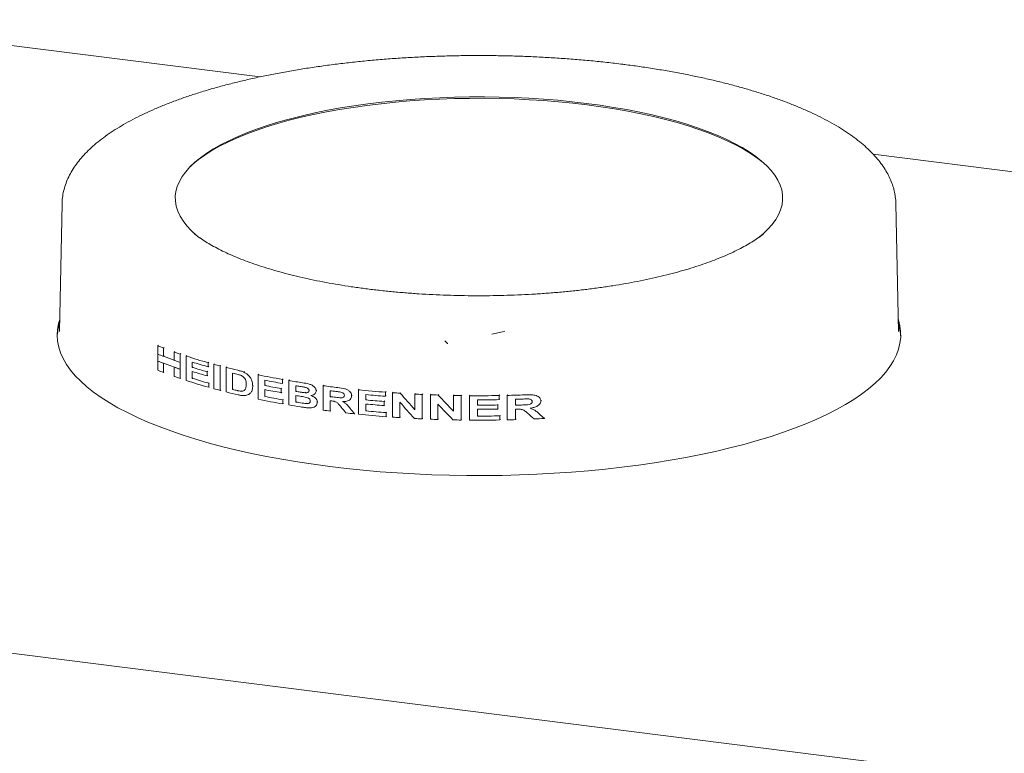
# Paper-space layout 'Blatt2' of a CAD drawing. Units: millimetres. Extents: x 5 to 415, y 5 to 292.
# Drawn here: x 325 to 355, y 101 to 123 of the extents above; entities that cross this region are included whole.
import ezdxf

# ---------------------------------------------------------------- set-up
doc = ezdxf.new("R2010")
doc.units = ezdxf.units.MM

psp = doc.layouts.new('Blatt2')

# ---------------------------------------------------------------- linework, layer by layer
at = {"color": 7, "linetype": 'Continuous', "lineweight": 15}
for p, q in [((318.51847, 122.98703), (332.19095, 121.26446)), ((350.67334, 118.9359), (364.34582, 117.21333)), ((326.21779, 117.44057), (326.14034, 113.59492)), ((351.43714, 113.59492), (351.35969, 117.44057)), ((330.18873, 116.54925), (330.23221, 116.51473)), ((347.34528, 116.51473), (347.36779, 116.53246)), ((248.66065, 113.46878), (380.08674, 96.91065)), ((326.14034, 113.59492), (326.14026, 113.59043)), ((351.43725, 113.58863), (351.43714, 113.59492)), ((329.10412, 113.15601), (329.12601, 113.17531)), ((329.10412, 112.90452), (329.10412, 113.15601)), ((329.10412, 112.90452), (329.10412, 112.69926)), ((329.27516, 113.08965), (329.2968, 113.10874)), ((329.27516, 113.08965), (329.27516, 112.83816)), ((329.27516, 112.83816), (329.27819, 112.84084)), ((329.27819, 112.84084), (329.29476, 112.85545)), ((329.27819, 112.84084), (329.60065, 112.72287)), ((329.60065, 112.97065), (329.62187, 112.98937)), ((329.60065, 112.71916), (329.60065, 112.97065)), ((329.77769, 112.9096), (329.79871, 112.92813)), ((329.77769, 112.9096), (329.77769, 112.65811)), ((329.96454, 112.84775), (329.98537, 112.86611)), ((329.96454, 112.11118), (329.96454, 112.84775)), ((329.10412, 112.69926), (329.27819, 112.63558)), ((329.10412, 112.41944), (329.10412, 112.69926)), ((329.27516, 112.6329), (329.27819, 112.63558)), ((329.27516, 112.6329), (329.27516, 112.35308)), ((329.27819, 112.63558), (329.60362, 112.51653)), ((329.77769, 112.65811), (329.77769, 112.45285)), ((330.14557, 112.66744), (330.14557, 112.50691)), ((330.62654, 112.64779), (330.64679, 112.66565)), ((330.62654, 112.64779), (330.62654, 112.52502)), ((330.62654, 112.52502), (330.64586, 112.54207)), ((330.79775, 112.60048), (330.81788, 112.61823)), ((330.79775, 111.86391), (330.79775, 112.60048)), ((330.98694, 112.55013), (331.00694, 112.56777)), ((330.98694, 112.55013), (330.98694, 111.81356)), ((329.27516, 112.35308), (329.29085, 112.36692)), ((329.60065, 112.5139), (329.60362, 112.51653)), ((329.60065, 112.23408), (329.60065, 112.5139)), ((329.60362, 112.51653), (329.77769, 112.45285)), ((329.77769, 112.45285), (329.77769, 112.17303)), ((330.14557, 112.50691), (330.16404, 112.5232)), ((330.14557, 112.38415), (330.14557, 112.1764)), ((330.59409, 112.37365), (330.61222, 112.38964)), ((330.59409, 112.37365), (330.59409, 112.25089)), ((330.59409, 112.25089), (330.6113, 112.26606)), ((331.16949, 112.50338), (331.18939, 112.52092)), ((331.16949, 111.76681), (331.16949, 112.50338)), ((331.36198, 111.84214), (331.36198, 112.33318)), ((331.69827, 112.36343), (331.71779, 112.38065)), ((332.13086, 112.28414), (332.15032, 112.3013)), ((332.13086, 111.54757), (332.13086, 112.28414)), ((329.77769, 112.17303), (329.79294, 112.18647)), ((330.14557, 112.1764), (330.16149, 112.19044)), ((330.64278, 112.02942), (330.65839, 112.04318)), ((330.64278, 112.02942), (330.64278, 111.90665)), ((331.96651, 111.94325), (331.98329, 111.95805)), ((332.33125, 112.12091), (332.33125, 111.96038)), ((332.33125, 111.96038), (332.34859, 111.97567)), ((332.86128, 112.14452), (332.88052, 112.16149)), ((332.86128, 112.14452), (332.86128, 112.02176)), ((332.86128, 112.02176), (332.87964, 112.03795)), ((333.05822, 112.11046), (333.07742, 112.12739)), ((333.05822, 111.37389), (333.05822, 112.11046)), ((333.26559, 111.78341), (333.26559, 111.95338)), ((334.09141, 111.95456), (334.1105, 111.9714)), ((334.09141, 111.21799), (334.09141, 111.95456)), ((330.64278, 111.90665), (330.65746, 111.9196)), ((330.98694, 111.81356), (331.00145, 111.82635)), ((331.36198, 111.84214), (331.37724, 111.85559)), ((331.62085, 111.78832), (331.63606, 111.80173)), ((331.87994, 111.71714), (331.89492, 111.73035)), ((331.93689, 111.79289), (331.95254, 111.80669)), ((332.33125, 111.83762), (332.33125, 111.62987)), ((332.33125, 111.62987), (332.3462, 111.64305)), ((332.82562, 111.86755), (332.84283, 111.88273)), ((332.82562, 111.86755), (332.82562, 111.74479)), ((332.82562, 111.74479), (332.84195, 111.75919)), ((333.26559, 111.78341), (333.28266, 111.79847)), ((333.26559, 111.46234), (333.26559, 111.66065)), ((333.55174, 111.74111), (333.5688, 111.75616)), ((333.83537, 111.70824), (333.85244, 111.72329)), ((333.8782, 111.7984), (333.89598, 111.81408)), ((334.3061, 111.62453), (334.3061, 111.80395)), ((334.3061, 111.62453), (334.32304, 111.63947)), ((334.94952, 111.64796), (334.96718, 111.66353)), ((335.16047, 111.83031), (335.17961, 111.84719)), ((335.16047, 111.09374), (335.16047, 111.83031)), ((335.38247, 111.68614), (335.38247, 111.5256)), ((335.96868, 111.75929), (335.98795, 111.77629)), ((335.96868, 111.75929), (335.96868, 111.63653)), ((335.96868, 111.63653), (335.98707, 111.65275)), ((336.18621, 111.74339), (336.20553, 111.76043)), ((336.18621, 111.00682), (336.18621, 111.74339)), ((336.41467, 111.72812), (336.43405, 111.74521)), ((336.85742, 111.70264), (336.87693, 111.71985)), ((336.85742, 111.23078), (336.85742, 111.70264)), ((337.08072, 111.69183), (337.10031, 111.7091)), ((337.08072, 111.69183), (337.08072, 110.95526)), ((337.326, 111.6815), (337.34568, 111.69886)), ((337.326, 110.94493), (337.326, 111.6815)), ((337.56223, 111.67309), (337.58201, 111.69053)), ((338.02018, 111.66102), (338.04017, 111.67865)), ((338.02018, 111.18915), (338.02018, 111.66102)), ((338.25123, 111.65704), (338.27134, 111.67477)), ((338.25123, 111.65704), (338.25123, 110.92047)), ((338.5051, 111.65429), (338.52535, 111.67215)), ((338.5051, 110.91772), (338.5051, 111.65429)), ((339.39818, 111.65813), (339.419, 111.67649)), ((339.39818, 111.65813), (339.39818, 111.53537)), ((339.639, 111.66276), (339.66, 111.68128)), ((339.639, 110.92619), (339.639, 111.66276)), ((332.87912, 111.52757), (332.89396, 111.54065)), ((332.87912, 111.52757), (332.87912, 111.4048)), ((332.87912, 111.4048), (332.89308, 111.41711)), ((333.26559, 111.46234), (333.28037, 111.47537)), ((333.59847, 111.41507), (333.61325, 111.42811)), ((333.8586, 111.33705), (333.87304, 111.34979)), ((333.91517, 111.45549), (333.93054, 111.46905)), ((334.3061, 111.50177), (334.3061, 111.19014)), ((334.90036, 111.53532), (334.91719, 111.55016)), ((335.38247, 111.5256), (335.39961, 111.54072)), ((335.38247, 111.40284), (335.38247, 111.19509)), ((335.92928, 111.47902), (335.9465, 111.49421)), ((335.92928, 111.47902), (335.92928, 111.35626)), ((335.92928, 111.35626), (335.94562, 111.37068)), ((336.40515, 111.45709), (336.40515, 110.99216)), ((337.55239, 111.40177), (337.55239, 110.93684)), ((338.75019, 111.53049), (338.75019, 111.36996)), ((338.75019, 111.36996), (338.76843, 111.38604)), ((339.35458, 111.37416), (339.37317, 111.39055)), ((339.35458, 111.37416), (339.35458, 111.25139)), ((339.39818, 111.53537), (339.41804, 111.55289)), ((339.8927, 111.36713), (339.8927, 111.54655)), ((339.8927, 111.36713), (339.91151, 111.38372)), ((340.59618, 111.37425), (340.61573, 111.39148)), ((340.65487, 111.49528), (340.67508, 111.51311)), ((334.3061, 111.19014), (334.31995, 111.20235)), ((335.03565, 111.10642), (335.04953, 111.11865)), ((335.38247, 111.19509), (335.39725, 111.20812)), ((335.9884, 111.14399), (336.00326, 111.1571)), ((335.9884, 111.14399), (335.9884, 111.02123)), ((338.75019, 111.2472), (338.75019, 111.03944)), ((338.75019, 111.03944), (338.76592, 111.05331)), ((339.35458, 111.25139), (339.37222, 111.26695)), ((339.42, 111.04468), (339.43606, 111.05884)), ((339.42, 111.04468), (339.42, 110.92191)), ((339.8927, 111.24437), (339.8927, 110.93274)), ((335.9884, 111.02123), (336.00238, 111.03356)), ((336.40515, 110.99216), (336.41921, 111.00455)), ((337.08072, 110.95526), (337.09493, 110.96779)), ((337.55239, 110.93684), (337.56673, 110.94949)), ((338.25123, 110.92047), (338.26582, 110.93333)), ((339.42, 110.92191), (339.43511, 110.93524)), ((339.8927, 110.93274), (339.90807, 110.9463)), ((340.75716, 110.968), (340.7731, 110.98206))]:
    psp.add_line(p, q, dxfattribs=at)
at = {"color": 7, "linetype": 'Continuous', "lineweight": 15, "flags": 128}
for points in [[(330.36553, 116.41065), (330.2662, 116.49137), (330.11189, 116.63211), (329.97848, 116.7752), (329.86629, 116.92031), (329.7756, 117.06707), (329.70662, 117.21514), (329.65952, 117.36417), (329.63442, 117.51378), (329.63137, 117.66362), (329.65037, 117.81333), (329.6914, 117.96255), (329.75434, 118.11092), (329.83905, 118.25808), (329.94531, 118.40368), (330.07288, 118.54737), (330.22145, 118.68879), (330.39066, 118.82762), (330.5801, 118.96351), (330.78931, 119.09614), (331.0178, 119.22519), (331.265, 119.35034), (331.53034, 119.4713), (331.81315, 119.58778), (332.11278, 119.69948), (332.42848, 119.80616), (332.75951, 119.90754), (333.10506, 120.00339), (333.46431, 120.09346), (333.83638, 120.17756), (334.22039, 120.25546), (334.61539, 120.327), (335.02046, 120.39198), (335.4346, 120.45026), (335.85682, 120.5017), (336.2861, 120.54617), (336.72142, 120.58357), (337.16171, 120.6138), (337.60593, 120.63679), (338.05299, 120.65249), (338.50183, 120.66086), (338.95135, 120.66188), (339.40049, 120.65554), (339.84815, 120.64186), (340.29326, 120.62088), (340.73474, 120.59265), (341.17154, 120.55723), (341.6026, 120.5147), (342.02687, 120.46518), (342.44335, 120.40878), (342.85102, 120.34563), (343.24891, 120.27589), (343.63605, 120.19973), (344.01151, 120.11733), (344.3744, 120.02889), (344.72382, 119.93461), (345.05895, 119.83474), (345.37897, 119.7295), (345.68311, 119.61916), (345.97065, 119.50398), (346.24088, 119.38423), (346.49316, 119.2602), (346.72689, 119.1322), (346.94148, 119.00053), (347.13644, 118.86551), (347.31128, 118.72746), (347.4656, 118.58672), (347.59901, 118.44363), (347.7112, 118.29852), (347.80189, 118.15176), (347.87086, 118.00369), (347.91796, 117.85467), (347.94307, 117.70506), (347.94612, 117.55521), (347.92711, 117.4055), (347.88609, 117.25628), (347.82314, 117.10791), (347.73844, 116.96075), (347.63217, 116.81515), (347.5046, 116.67146), (347.35603, 116.53004), (347.21196, 116.41065)], [(330.07716, 118.55178), (330.16277, 118.6305), (330.33314, 118.77028), (330.52387, 118.9071), (330.73452, 119.04064), (330.96457, 119.17057), (331.21347, 119.29658), (331.48062, 119.41837), (331.76538, 119.53564), (332.06705, 119.64811), (332.38492, 119.75552), (332.71821, 119.8576), (333.06613, 119.9541), (333.42784, 120.04479), (333.80246, 120.12946), (334.1891, 120.2079), (334.58681, 120.27992), (334.99465, 120.34535), (335.41162, 120.40404), (335.83674, 120.45583), (336.26896, 120.5006), (336.70726, 120.53825), (337.15057, 120.56869), (337.59783, 120.59184), (338.04795, 120.60765), (338.49986, 120.61607), (338.95247, 120.6171), (339.40468, 120.61072), (339.85541, 120.59695), (340.30356, 120.57582), (340.74807, 120.5474), (341.18786, 120.51173), (341.62187, 120.46892), (342.04905, 120.41905), (342.46838, 120.36227), (342.87885, 120.29869), (343.27946, 120.22847), (343.66925, 120.15179), (344.04729, 120.06882), (344.41265, 119.97977), (344.76447, 119.88485), (345.10189, 119.78429), (345.42411, 119.67834), (345.73033, 119.56724), (346.01984, 119.45127), (346.29193, 119.3307), (346.54593, 119.20582), (346.78126, 119.07695), (346.99732, 118.94438), (347.19361, 118.80843), (347.36966, 118.66944), (347.4999, 118.55218)], [(326.14756, 113.953), (326.11118, 113.8264), (326.07961, 113.65032), (326.07004, 113.47395), (326.08249, 113.2976), (326.11694, 113.12157), (326.17332, 112.94618), (326.25155, 112.77172), (326.35148, 112.59849), (326.47294, 112.4268), (326.61572, 112.25695), (326.77957, 112.08922), (326.96422, 111.9239), (327.16933, 111.76129), (327.39456, 111.60167), (327.63952, 111.44531), (327.90377, 111.29248), (328.18688, 111.14344), (328.48833, 110.99846), (328.80762, 110.85779), (329.14418, 110.72166), (329.49745, 110.59032), (329.86679, 110.46399), (330.25159, 110.3429), (330.65116, 110.22724), (331.06482, 110.11722), (331.49185, 110.01304), (331.93151, 109.91486), (332.38305, 109.82287), (332.84567, 109.73722), (333.31859, 109.65805), (333.80097, 109.58552), (334.29199, 109.51973)], [(334.29199, 109.51973), (334.79079, 109.46081), (335.29651, 109.40886), (335.80828, 109.36396), (336.32521, 109.3262), (336.8464, 109.29564), (337.37096, 109.27234), (337.89797, 109.25633), (338.42652, 109.24763), (338.9557, 109.24628), (339.48459, 109.25226), (340.01228, 109.26558), (340.53785, 109.2862), (341.06039, 109.31408), (341.57899, 109.34919), (342.09277, 109.39146), (342.60083, 109.44082), (343.10228, 109.49718), (343.59627, 109.56045), (344.08194, 109.63051), (344.55845, 109.70724), (345.02496, 109.79051), (345.48068, 109.88018), (345.92481, 109.9761), (346.35659, 110.07808), (346.77527, 110.18597), (347.18013, 110.29957), (347.57045, 110.41868), (347.94558, 110.54311), (348.30485, 110.67262), (348.64764, 110.80701), (348.97337, 110.94603), (349.28147, 111.08945), (349.5714, 111.23702), (349.84267, 111.38848), (350.0948, 111.54357), (350.32736, 111.70203), (350.53994, 111.86357), (350.73218, 112.02791), (350.90374, 112.19478), (351.05433, 112.36389), (351.18368, 112.53494), (351.29158, 112.70763), (351.37783, 112.88167), (351.44229, 113.05676), (351.48484, 113.23258), (351.50541, 113.40885), (351.50397, 113.58525), (351.48052, 113.76147), (351.43509, 113.93722), (351.42993, 113.953)], [(339.17937, 113.51043), (339.49773, 113.58073), (339.57249, 113.59843)], [(337.84723, 113.22822), (337.8441, 113.23082), (337.75525, 113.30617)]]:
    psp.add_lwpolyline(points, dxfattribs=at)
at = {"color": 7, "linetype": 'Continuous', "lineweight": 15}
for centre, radius, start, end in [((327.55522, 113.36063), 1.48546, 161.682138, 177.455543), ((350.02049, 113.3603), 1.48725, 2.553987, 18.308332), ((333.8799, 125.21233), 12.96777, 248.390355, 249.200928), ((333.8799, 124.96084), 12.96777, 248.390355, 249.200928), ((334.60712, 127.20108), 15.08542, 250.61739, 251.328689), ((335.38491, 129.59684), 17.60433, 252.067313, 254.31816), ((333.8799, 124.75558), 12.96777, 248.390355, 249.200928), ((334.60712, 126.94959), 15.08542, 250.61739, 251.328689), ((335.49449, 129.84803), 17.99399, 252.706812, 254.30407), ((336.05625, 131.97828), 20.07863, 254.817458, 255.376101), ((333.8799, 124.47576), 12.96777, 248.390355, 249.200928), ((334.60712, 126.74433), 15.08542, 250.61739, 251.328689), ((334.60712, 126.46451), 15.08542, 250.61739, 251.328689), ((335.47563, 129.62494), 17.92865, 252.704942, 254.200279), ((335.47563, 129.50218), 17.92865, 252.704942, 254.200279), ((336.49775, 133.71254), 21.86822, 255.897761, 256.83454), ((336.55469, 133.82974), 22.11484, 256.419805, 256.648357), ((337.40512, 137.89502), 26.14832, 258.363311, 259.992811), ((335.39447, 128.89122), 17.63672, 252.068701, 254.370225), ((335.5039, 129.38825), 18.02663, 252.707789, 254.355779), ((337.47058, 138.12628), 26.50833, 258.820927, 259.986426), ((337.45922, 137.90617), 26.44769, 258.820067, 259.909783), ((337.85318, 140.44695), 28.73932, 260.395662, 261.229384), ((337.88355, 140.51783), 28.93532, 260.816548, 261.054329), ((338.2912, 143.48759), 31.81147, 262.413583, 263.217713), ((336.05625, 131.24172), 20.07863, 254.817458, 255.376101), ((336.50253, 132.99548), 21.88831, 255.898051, 256.862057), ((336.58035, 133.44577), 22.22495, 256.420307, 256.798411), ((337.45922, 137.78341), 26.44769, 258.820067, 259.909783), ((337.88771, 140.3738), 28.9616, 260.816625, 261.087747), ((337.89536, 140.29889), 29.01006, 260.816793, 261.149397), ((338.31572, 143.56603), 32.01417, 262.805083, 263.099598), ((338.60312, 146.37681), 34.71761, 264.309121, 265.648106), ((338.6215, 146.47589), 34.94021, 264.680922, 265.645649), ((338.70328, 147.68318), 36.02782, 265.993801, 266.357933), ((338.75533, 148.58005), 36.92622, 267.053846, 267.400738), ((338.77527, 149.05126), 37.39785, 267.779067, 268.141219), ((338.78721, 149.48646), 37.83322, 268.838307, 269.188276), ((338.78873, 149.60133), 37.9481, 269.571759, 270.920211), ((338.79629, 149.22745), 37.57414, 271.285133, 272.084112), ((337.41095, 137.18825), 26.17868, 258.363947, 260.031219), ((337.47625, 137.66497), 26.5386, 258.821377, 260.024671), ((337.83594, 139.60567), 28.6332, 260.394717, 261.094722), ((337.90137, 140.13825), 29.04821, 260.81695, 261.197957), ((338.31434, 143.37555), 32.00302, 262.80505, 263.084281), ((338.29604, 143.10655), 31.85564, 262.804776, 262.882563), ((338.61828, 146.27857), 34.90328, 264.680593, 265.581471), ((338.61828, 146.1558), 34.90328, 264.680593, 265.581471), ((338.78884, 149.467), 37.93653, 269.941638, 270.920328), ((338.78882, 149.3111), 37.94116, 269.941676, 270.854404), ((338.79833, 149.04412), 37.51354, 271.671706, 271.966888), ((338.79821, 148.86857), 37.51741, 271.671716, 271.951441), ((338.25212, 142.44964), 31.50757, 262.41167, 262.805358), ((338.46414, 144.23499), 33.3055, 263.64557, 264.091469), ((338.60484, 145.65899), 34.73644, 264.309366, 265.680243), ((338.6231, 146.00315), 34.95859, 264.681094, 265.677724), ((338.78882, 149.18833), 37.94116, 269.941676, 270.854404), ((338.78885, 148.97351), 37.93408, 269.941617, 270.953331), ((338.79673, 148.79472), 37.56634, 271.671794, 271.749214), ((338.70278, 146.93935), 36.02054, 265.993777, 266.342813), ((338.75488, 147.83407), 36.91679, 267.02849, 267.400768), ((338.77512, 148.3106), 37.39376, 267.779054, 268.126158), ((338.78715, 148.74627), 37.8296, 268.812773, 269.188287), ((338.78873, 148.86299), 37.94633, 269.571738, 270.953204), ((338.7939, 148.5831), 37.66638, 271.285621, 271.671663), ((338.82191, 147.84749), 36.93024, 272.528762, 273.00385)]:
    psp.add_arc(centre, radius, start, end, dxfattribs=at)
for centre, major_axis, ratio, start_param, end_param in [((338.78874, 118.19774), (-11.75098, 15.10105), 0.31127328, 1.76261572, 1.79811749), ((338.78874, 119.40829), (-11.75098, 15.10105), 0.31127328, 1.85425257, 1.89055108), ((338.78874, 117.91637), (-11.75084, 15.10393), 0.31123591, 1.76187839, 1.79684422), ((338.78874, 119.12716), (-11.75084, 15.10393), 0.31123591, 1.85349952, 1.88924622), ((338.78874, 115.65471), (-11.76, 14.90855), 0.31377564, 1.61475467, 1.62692892), ((338.78874, 115.95865), (-11.7451, 15.22966), 0.30960786, 1.64080779, 1.65149537), ((338.78874, 121.45546), (-11.76, 14.90855), 0.31377564, 2.06737163, 2.08113443), ((338.78874, 121.89388), (-11.7451, 15.22966), 0.30960786, 2.09648959, 2.10872674)]:
    psp.add_ellipse(centre, major_axis=major_axis, ratio=ratio, start_param=start_param, end_param=end_param, dxfattribs=at)
for points, knots in [([(343.12624, 121.64276), (343.04462, 121.65284), (342.80784, 121.6821), (342.41092, 121.72569), (341.93423, 121.77137), (341.45259, 121.81049), (340.96687, 121.8431), (340.4778, 121.86914), (339.98613, 121.88856), (339.49263, 121.90136), (338.99804, 121.9075), (338.50314, 121.90699), (338.00869, 121.89982), (337.51547, 121.886), (337.02423, 121.86556), (336.53573, 121.83852), (336.05074, 121.80492), (335.56998, 121.7648), (335.0942, 121.71822), (334.62414, 121.66523), (334.1605, 121.60592), (333.704, 121.54035), (333.25532, 121.4686), (332.81515, 121.39077), (332.38413, 121.30695), (331.96292, 121.21722), (331.55213, 121.1217), (331.15237, 121.02048), (330.76422, 120.91366), (330.38824, 120.80134), (330.02495, 120.6836), (329.67488, 120.56053), (329.33852, 120.43221), (329.01633, 120.29868), (328.70877, 120.15999), (328.41629, 120.01616), (328.13933, 119.86717), (327.87834, 119.71301), (327.63381, 119.55363), (327.40629, 119.38898), (327.19644, 119.2191), (327.00505, 119.04412), (326.83298, 118.86436), (326.68109, 118.68029), (326.55016, 118.49266), (326.44073, 118.30237), (326.35316, 118.11043), (326.28696, 117.9178), (326.24317, 117.72525), (326.22063, 117.56464), (326.22031, 117.46849), (326.22021, 117.43647)], [0, 0, 0, 0, 0.0109645, 0.03180663, 0.05264173, 0.07346948, 0.09429113, 0.11510783, 0.13592068, 0.15673073, 0.17753896, 0.19834638, 0.21915391, 0.23996223, 0.26077231, 0.28158515, 0.30240176, 0.32322323, 0.34405068, 0.36488532, 0.38572846, 0.4065815, 0.42744598, 0.44832361, 0.46921627, 0.49012603, 0.51105522, 0.53200642, 0.55298252, 0.57398672, 0.59502258, 0.61609397, 0.63720506, 0.65836018, 0.67956367, 0.70081938, 0.72213003, 0.74349606, 0.76491371, 0.78637228, 0.80784793, 0.82928823, 0.85062723, 0.8717771, 0.89263666, 0.91311035, 0.93313306, 0.95268956, 0.97182013, 0.9906123, 1, 1, 1, 1]), ([(351.35749, 117.44108), (351.35767, 117.46188), (351.35842, 117.54575), (351.33951, 117.69233), (351.30088, 117.87955), (351.24154, 118.06495), (351.16319, 118.24868), (351.06507, 118.4308), (350.94697, 118.61129), (350.80856, 118.7899), (350.64979, 118.9662), (350.47084, 119.13964), (350.27221, 119.30961), (350.05457, 119.47557), (349.81873, 119.63707), (349.56548, 119.79381), (349.29557, 119.94558), (349.00964, 120.09228), (348.70825, 120.23383), (348.39193, 120.37021), (348.06117, 120.50136), (347.71648, 120.62722), (347.35836, 120.74773), (346.98734, 120.8628), (346.60394, 120.97237), (346.20872, 121.07633), (345.80226, 121.17461), (345.38514, 121.26709), (344.95798, 121.35369), (344.52141, 121.43431), (344.07609, 121.50888), (343.63065, 121.57605), (343.31218, 121.61922), (343.14589, 121.64027), (343.12624, 121.64276)], [0, 0, 0, 0, 0.00972445, 0.03922043, 0.0687795, 0.09861617, 0.12891721, 0.15982454, 0.19141879, 0.22370794, 0.2566281, 0.29006042, 0.32386007, 0.35788636, 0.39202303, 0.42617929, 0.46029416, 0.49434206, 0.52831129, 0.56219887, 0.59600687, 0.62974008, 0.66340457, 0.6970068, 0.73055315, 0.76404965, 0.79750189, 0.83091494, 0.86429341, 0.89764141, 0.93096266, 0.96426048, 0.99577564, 1, 1, 1, 1]), ([(347.36328, 116.53058), (347.34397, 116.51484), (347.27877, 116.46169), (347.14828, 116.37045), (346.97254, 116.25781), (346.77763, 116.14588), (346.5652, 116.03527), (346.33525, 115.92648), (346.08832, 115.82002), (345.82491, 115.71633), (345.54564, 115.61584), (345.25113, 115.51895), (344.94207, 115.42599), (344.61918, 115.33731), (344.28322, 115.25319), (343.93497, 115.1739), (343.57523, 115.09969), (343.20482, 115.03079), (342.82458, 114.96738), (342.43539, 114.90966), (342.03811, 114.85777), (341.63363, 114.81186), (341.22287, 114.77206), (340.80671, 114.73847), (340.3861, 114.71117), (339.96195, 114.69024), (339.5352, 114.67573), (339.10679, 114.66769), (338.67765, 114.66612), (338.24874, 114.67104), (337.82099, 114.68244), (337.39534, 114.70029), (336.97275, 114.72453), (336.55412, 114.75512), (336.14039, 114.79198), (335.73247, 114.835), (335.33127, 114.88408), (334.93768, 114.9391), (334.55257, 114.99989), (334.17683, 115.06631), (333.81129, 115.13815), (333.45679, 115.21522), (333.11415, 115.2973), (332.78416, 115.38412), (332.4676, 115.47542), (332.16521, 115.57088), (331.87771, 115.67018), (331.60579, 115.77294), (331.3501, 115.87876), (331.11124, 115.98718), (330.88981, 116.0977), (330.68615, 116.20977), (330.50118, 116.32277), (330.33498, 116.43502), (330.24017, 116.50916), (330.19355, 116.54562)], [0, 0, 0, 0, 0.00777414, 0.02624486, 0.04475775, 0.06333585, 0.0819892, 0.10072005, 0.1195261, 0.13840261, 0.15734364, 0.17634286, 0.19539403, 0.21449123, 0.23362902, 0.25280242, 0.27200698, 0.29123872, 0.31049407, 0.32976987, 0.34906328, 0.36837175, 0.38769298, 0.40702487, 0.42636552, 0.44571314, 0.46506608, 0.48442276, 0.50378167, 0.52314132, 0.5424999, 0.5618558, 0.58120753, 0.6005535, 0.61989208, 0.6392215, 0.65853985, 0.67784507, 0.69713488, 0.71640676, 0.7356579, 0.75488517, 0.77408506, 0.79325362, 0.81238643, 0.83147856, 0.85052456, 0.86951846, 0.88845388, 0.90732425, 0.92612315, 0.94484503, 0.96348629, 0.98204712, 1, 1, 1, 1]), ([(331.44777, 112.31264), (331.47391, 112.30627), (331.51313, 112.29671), (331.56574, 112.28261), (331.59203, 112.2734), (331.60518, 112.26879)], [0, 0, 0, 0, 0.49942496, 0.74944944, 1, 1, 1, 1]), ([(331.51696, 112.4191), (331.54705, 112.41169), (331.59227, 112.40057), (331.65294, 112.38202), (331.68314, 112.36963), (331.69827, 112.36343)], [0, 0, 0, 0, 0.49836602, 0.74873562, 1, 1, 1, 1]), ([(331.60518, 112.26879), (331.63557, 112.25424), (331.68291, 112.23157), (331.73277, 112.17007), (331.76227, 112.1016), (331.76854, 112.04089), (331.76891, 112.00177), (331.769, 111.99304)], [0, 0, 0, 0, 0.30902381, 0.48140722, 0.65332172, 0.92263794, 1, 1, 1, 1]), ([(331.69827, 112.36343), (331.7219, 112.35127), (331.76905, 112.32701), (331.84275, 112.26888), (331.91096, 112.18426), (331.96058, 112.06716), (331.96445, 111.9862), (331.96651, 111.94325)], [0, 0, 0, 0, 0.16093437, 0.32122018, 0.53759864, 0.75469132, 1, 1, 1, 1]), ([(331.769, 111.99304), (331.76774, 111.95468), (331.76588, 111.8978), (331.73928, 111.83714), (331.71094, 111.80482), (331.66983, 111.78942), (331.63869, 111.78872), (331.62085, 111.78832)], [0, 0, 0, 0, 0.3520268, 0.52197475, 0.6647941, 0.80784896, 1, 1, 1, 1]), ([(331.96651, 111.94325), (331.96619, 111.92985), (331.96555, 111.90304), (331.95927, 111.85077), (331.94583, 111.81602), (331.93689, 111.79289)], [0, 0, 0, 0, 0.25056009, 0.50121965, 1, 1, 1, 1]), ([(333.38417, 111.93447), (333.41364, 111.92983), (333.45785, 111.92288), (333.51701, 111.91317), (333.54664, 111.90746), (333.56145, 111.90461)], [0, 0, 0, 0, 0.49989063, 0.74989638, 1, 1, 1, 1]), ([(333.47104, 112.04369), (333.53904, 112.03432), (333.63536, 112.02105), (333.75782, 111.97137), (333.82197, 111.92143), (333.86105, 111.8701), (333.87645, 111.83033), (333.8777, 111.80751), (333.8782, 111.7984)], [0, 0, 0, 0, 0.41616235, 0.58952341, 0.7639525, 0.86598019, 0.94645841, 1, 1, 1, 1]), ([(331.62085, 111.78832), (331.60156, 111.79037), (331.57255, 111.79346), (331.53377, 111.80154), (331.51437, 111.80596), (331.50466, 111.80817)], [0, 0, 0, 0, 0.49826478, 0.74908233, 1, 1, 1, 1]), ([(331.69761, 111.65667), (331.66947, 111.65806), (331.62711, 111.66015), (331.5702, 111.67063), (331.54168, 111.67693), (331.5274, 111.68009)], [0, 0, 0, 0, 0.49697176, 0.74831664, 1, 1, 1, 1]), ([(331.83363, 111.68515), (331.81744, 111.67838), (331.78806, 111.66609), (331.74164, 111.6588), (331.71233, 111.65738), (331.69761, 111.65667)], [0, 0, 0, 0, 0.37929142, 0.68826873, 1, 1, 1, 1]), ([(331.93689, 111.79289), (331.9306, 111.78145), (331.91802, 111.75857), (331.89381, 111.72919), (331.86579, 111.70406), (331.84441, 111.69149), (331.83363, 111.68515)], [0, 0, 0, 0, 0.24808807, 0.49638505, 0.74599155, 1, 1, 1, 1]), ([(333.55174, 111.74111), (333.52658, 111.74401), (333.48881, 111.74835), (333.43857, 111.756), (333.41347, 111.7599), (333.40093, 111.76186)], [0, 0, 0, 0, 0.499647086, 0.74981952, 1, 1, 1, 1]), ([(333.66647, 111.80762), (333.6658, 111.79975), (333.66446, 111.78394), (333.65192, 111.76541), (333.62959, 111.7496), (333.59546, 111.74005), (333.5667, 111.74075), (333.55174, 111.74111)], [0, 0, 0, 0, 0.14847468, 0.29823754, 0.43763745, 0.70738343, 1, 1, 1, 1]), ([(333.56145, 111.90461), (333.57347, 111.90133), (333.59761, 111.89475), (333.62865, 111.87831), (333.65144, 111.85646), (333.66453, 111.83249), (333.66584, 111.81572), (333.66647, 111.80762)], [0, 0, 0, 0, 0.25012698, 0.50238306, 0.67092336, 0.84108323, 1, 1, 1, 1]), ([(333.8782, 111.7984), (333.8766, 111.78374), (333.8734, 111.75436), (333.8456, 111.71399), (333.79689, 111.67733), (333.75052, 111.66668), (333.72415, 111.66062)], [0, 0, 0, 0, 0.18502558, 0.37076417, 0.64215861, 1, 1, 1, 1]), ([(333.72415, 111.66062), (333.76369, 111.64378), (333.82148, 111.61916), (333.88176, 111.55841), (333.91087, 111.50696), (333.91384, 111.47141), (333.91517, 111.45549)], [0, 0, 0, 0, 0.43402579, 0.63419249, 0.83617531, 1, 1, 1, 1]), ([(334.73044, 111.66545), (334.72967, 111.65625), (334.72813, 111.63772), (334.71168, 111.61477), (334.68326, 111.59714), (334.62883, 111.58689), (334.55209, 111.59553), (334.49137, 111.60208), (334.46089, 111.60537)], [0, 0, 0, 0, 0.08769741, 0.17658574, 0.27295414, 0.41863876, 0.70813872, 1, 1, 1, 1]), ([(334.46942, 111.78376), (334.48218, 111.78221), (334.5077, 111.77911), (334.55881, 111.7729), (334.5972, 111.76708), (334.62279, 111.76321)], [0, 0, 0, 0, 0.250046608, 0.500092378, 1, 1, 1, 1]), ([(334.53436, 111.89873), (334.60371, 111.89032), (334.70103, 111.87852), (334.82476, 111.83597), (334.89106, 111.78649), (334.93458, 111.72685), (334.9486, 111.67967), (334.94936, 111.65358), (334.94952, 111.64796)], [0, 0, 0, 0, 0.40317716, 0.56580411, 0.7298602, 0.84814974, 0.96730295, 1, 1, 1, 1]), ([(334.62279, 111.76321), (334.6428, 111.75755), (334.67538, 111.74833), (334.70969, 111.72146), (334.72578, 111.69686), (334.72971, 111.67878), (334.73028, 111.66841), (334.73044, 111.66545)], [0, 0, 0, 0, 0.39809682, 0.64844316, 0.79461109, 0.94128401, 1, 1, 1, 1]), ([(334.94952, 111.64796), (334.94772, 111.6283), (334.9441, 111.58882), (334.90871, 111.53744), (334.84404, 111.49485), (334.76127, 111.47695), (334.7004, 111.47597), (334.67576, 111.47557)], [0, 0, 0, 0, 0.1582579, 0.31796338, 0.50783322, 0.80076617, 1, 1, 1, 1]), ([(340.16273, 111.67817), (340.24514, 111.68126), (340.37341, 111.68608), (340.52448, 111.65831), (340.59955, 111.61163), (340.63859, 111.56703), (340.65357, 111.52608), (340.65456, 111.50266), (340.65487, 111.49528)], [0, 0, 0, 0, 0.41641626, 0.64815174, 0.77108704, 0.87509608, 0.96063118, 1, 1, 1, 1]), ([(333.43191, 111.63425), (333.45858, 111.62989), (333.51192, 111.62115), (333.5836, 111.6079), (333.63967, 111.58705), (333.67395, 111.56157), (333.69435, 111.53514), (333.70228, 111.51109), (333.70296, 111.49682), (333.70319, 111.49208)], [0, 0, 0, 0, 0.2524401, 0.50499968, 0.67565224, 0.78537827, 0.87091513, 0.9571647, 1, 1, 1, 1]), ([(333.59847, 111.41507), (333.58664, 111.41577), (333.55706, 111.41752), (333.50961, 111.4242), (333.47412, 111.4295), (333.45638, 111.43215)], [0, 0, 0, 0, 0.24971263, 0.62477167, 1, 1, 1, 1]), ([(333.70319, 111.49208), (333.70198, 111.48022), (333.69988, 111.45962), (333.68055, 111.43598), (333.64973, 111.41927), (333.61983, 111.41526), (333.60078, 111.41509), (333.59847, 111.41507)], [0, 0, 0, 0, 0.22792143, 0.39587754, 0.61669014, 0.95345136, 1, 1, 1, 1]), ([(333.91517, 111.45549), (333.91271, 111.43581), (333.90778, 111.39645), (333.87347, 111.34748), (333.81926, 111.30528), (333.74193, 111.2822), (333.68225, 111.28383), (333.653, 111.28463)], [0, 0, 0, 0, 0.16050307, 0.32108886, 0.50281499, 0.75627819, 1, 1, 1, 1]), ([(334.6321, 111.31313), (334.60629, 111.34335), (334.56328, 111.39369), (334.49601, 111.46166), (334.42128, 111.48718), (334.37247, 111.49339), (334.34901, 111.49638)], [0, 0, 0, 0, 0.33629629, 0.56031604, 0.78862228, 1, 1, 1, 1]), ([(334.67576, 111.47557), (334.69852, 111.4627), (334.74449, 111.43673), (334.82568, 111.3687), (334.87451, 111.30668), (334.90669, 111.2658)], [0, 0, 0, 0, 0.250676141, 0.506088311, 1, 1, 1, 1]), ([(340.39499, 111.47679), (340.39423, 111.46826), (340.39271, 111.45109), (340.37655, 111.42728), (340.34725, 111.40491), (340.28957, 111.38392), (340.19568, 111.37849), (340.11952, 111.37495), (340.07577, 111.37292)], [0, 0, 0, 0, 0.07293782, 0.14687794, 0.23218053, 0.37277534, 0.63967489, 1, 1, 1, 1]), ([(340.08587, 111.55269), (340.11286, 111.55358), (340.15664, 111.55504), (340.21717, 111.55698), (340.25068, 111.55699), (340.26744, 111.557)], [0, 0, 0, 0, 0.44567587, 0.72277636, 1, 1, 1, 1]), ([(340.26744, 111.557), (340.28317, 111.5556), (340.31476, 111.55278), (340.35301, 111.53987), (340.37791, 111.52171), (340.39107, 111.50367), (340.39424, 111.48786), (340.39485, 111.47889), (340.39499, 111.47679)], [0, 0, 0, 0, 0.27750285, 0.55731245, 0.7066805, 0.83374163, 0.96112901, 1, 1, 1, 1]), ([(340.65487, 111.49528), (340.65309, 111.47728), (340.64952, 111.44113), (340.61515, 111.38753), (340.54865, 111.33478), (340.44858, 111.29656), (340.36971, 111.28419), (340.33019, 111.27799)], [0, 0, 0, 0, 0.1318137, 0.26458918, 0.44069098, 0.71969483, 1, 1, 1, 1]), ([(333.653, 111.28463), (333.6113, 111.2893), (333.54874, 111.2963), (333.46565, 111.30826), (333.42421, 111.3145), (333.40348, 111.31762)], [0, 0, 0, 0, 0.49973485, 0.74985764, 1, 1, 1, 1]), ([(340.27847, 111.10844), (340.24989, 111.13311), (340.19238, 111.18274), (340.09695, 111.24593), (340.00573, 111.24707), (339.95745, 111.24615), (339.94344, 111.24588)], [0, 0, 0, 0, 0.30958542, 0.62291966, 0.89055038, 1, 1, 1, 1]), ([(340.33019, 111.27799), (340.36201, 111.26717), (340.43002, 111.24405), (340.52083, 111.18243), (340.57604, 111.13176), (340.60403, 111.10606)], [0, 0, 0, 0, 0.3023515, 0.64625064, 1, 1, 1, 1])]:
    psp.add_open_spline(points, degree=3, knots=knots, dxfattribs=at)

doc.saveas('drawing.dxf')
